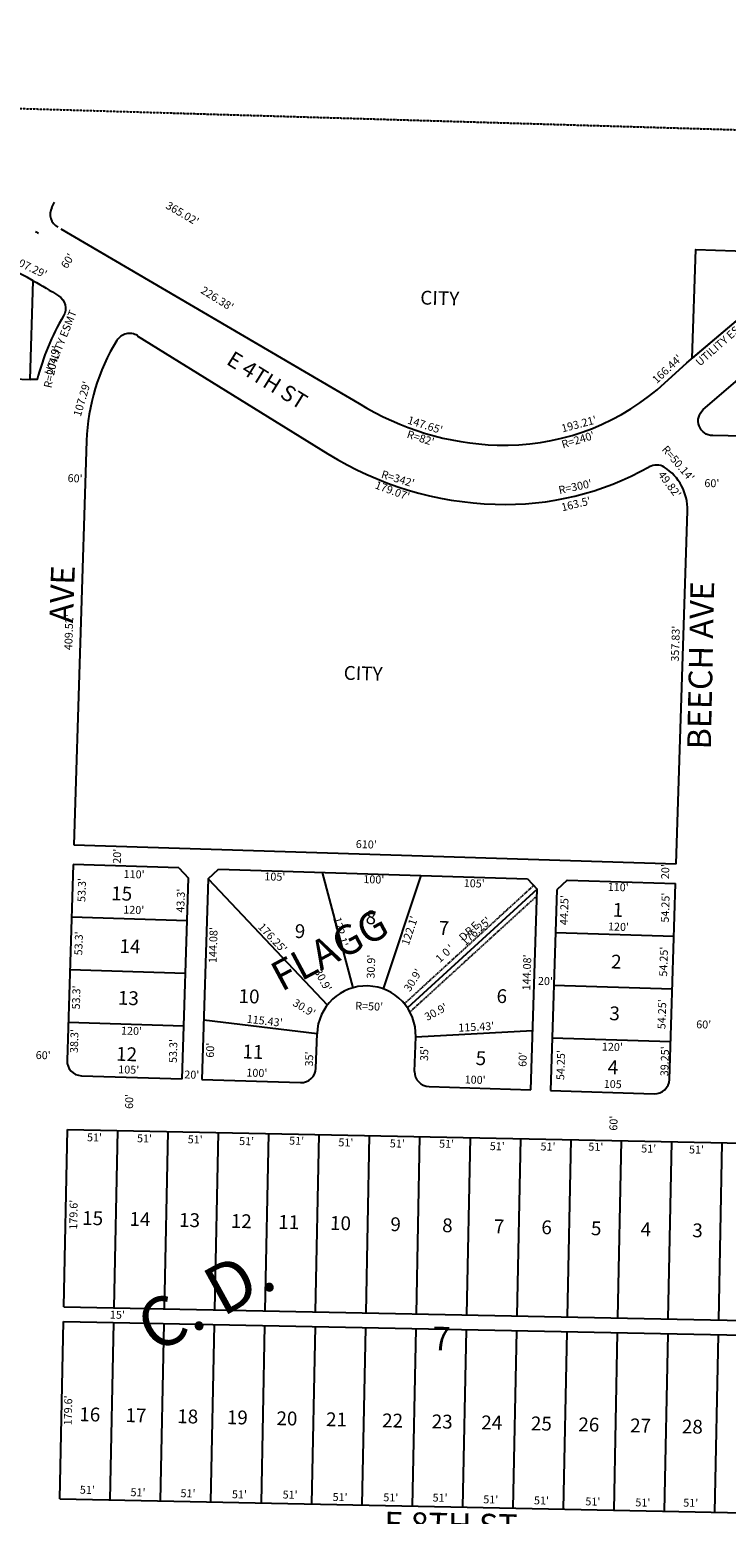
# Model space of a CAD drawing. Extents: x 957919 to 963404, y 7272840 to 7278340.
# Drawn here: x 960760 to 961465, y 7276837 to 7278340 of the extents above; entities that cross this region are included whole.
import ezdxf
from ezdxf.enums import TextEntityAlignment as Align

# ---------------------------------------------------------------- set-up
doc = ezdxf.new("R2010")
doc.units = 0
doc.linetypes.add('DASHDOT', pattern=[1, 0.5, -0.25, 0, -0.25])
doc.linetypes.add('HIDDEN', pattern=[0.375, 0.25, -0.125])
for name, color, linetype in [('1', 7, 'CONTINUOUS'), ('10', 7, 'CONTINUOUS'), ('11', 7, 'CONTINUOUS'), ('15', 7, 'CONTINUOUS'), ('19', 7, 'CONTINUOUS'), ('21', 7, 'CONTINUOUS'), ('22', 7, 'CONTINUOUS'), ('25', 7, 'CONTINUOUS'), ('6', 7, 'CONTINUOUS'), ('7', 7, 'CONTINUOUS')]:
    doc.layers.add(name, color=color, linetype=linetype)
doc.styles.add('ROMANC', font='ROMANC', dxfattribs={"height": 0.2})
doc.styles.add('ROMANS', font='ROMANS', dxfattribs={"height": 0.2})

msp = doc.modelspace()

# ---------------------------------------------------------------- linework, layer by layer
at = {"layer": '1', "color": 253, "linetype": 'HIDDEN'}
msp.add_lwpolyline([(958064.942, 7278340.325), (963368.889, 7278182.735), (963226.287, 7272892.236), (957919.293, 7273053.695)], close=True, dxfattribs=at)
at = {"layer": '21', "color": 7, "linetype": 'DASHDOT'}
for p, q in [((961270.004, 7277473.604), (961139.111, 7277353.91)), ((961273.207, 7277462.984), (961144.756, 7277345.525))]:
    msp.add_line(p, q, dxfattribs=at)
at = {"layer": '25', "color": 212, "linetype": 'CONTINUOUS'}
msp.add_lwpolyline([(961492.157, 7278059.911), (961430.477, 7278007.603), (961433.955, 7278117.744), (961493.925, 7278115.852), (961492.157, 7278059.911)], close=True, dxfattribs=at)
for points in [[(960760.36, 7277986.201), (960763.514, 7278086.022), (960763.513546, 7278086.023211, -0.016255), (960789.231891, 7278070.771755), (960789.231896, 7278070.771752, -0.402037), (960794.137665, 7278050.593784), (960794.137666, 7278050.593786, 0.066318), (960767.307069, 7277985.9806), (960767.308, 7277985.982), (960760.36, 7277986.201)], [(961441.679, 7277955.526), (961483.647, 7277991.946), (961483.647, 7277991.945), (961482.364, 7277928.569), (961451.206, 7277929.2), (961451.205913, 7277929.199996, -0.686576), (961441.678794, 7277955.526245), (961441.679, 7277955.526), (961441.679, 7277955.526)]]:
    msp.add_lwpolyline(points, format="xyb", dxfattribs=at)
at = {"layer": '6', "color": 7, "linetype": 'CONTINUOUS'}
for p, q in [((960791.531, 7278138.637), (961093.328, 7277961.839)), ((961425.017, 7278002.975), (961521.006, 7278084.377)), ((960868.853, 7278030.459), (961061.703, 7277910.848)), ((961394.952, 7277975.689), (961425.017, 7278002.975)), ((960500.491, 7277994.407), (960760.36, 7277986.201)), ((960817.535, 7277924.093), (960804.61, 7277514.776)), ((961414.305, 7277495.525), (961425.598, 7277853.176)), ((960804.61, 7277514.776), (961414.305, 7277495.525)), ((960803.977, 7277494.786), (960797.716, 7277296.487)), ((960910.924, 7277491.411), (960803.977, 7277494.786)), ((960910.924, 7277491.411), (960920.604, 7277481.1)), ((960940.594, 7277480.47), (960950.905, 7277490.147)), ((960950.905, 7277490.147), (961263.749, 7277480.268)), ((960914.184, 7277277.802), (960920.604, 7277481.1)), ((960940.594, 7277480.47), (960934.175, 7277277.169)), ((961263.749, 7277480.268), (961273.428, 7277469.957)), ((961303.729, 7277479.008), (961293.419, 7277469.327)), ((961303.729, 7277479.008), (961413.674, 7277475.533)), ((961407.413, 7277277.232), (961413.674, 7277475.533)), ((961267.008, 7277266.661), (961273.428, 7277469.957)), ((961293.419, 7277469.327), (961286.997, 7277266.029)), ((961049.591, 7277288.532), (961050.695, 7277323.515)), ((961149.54, 7277285.377), (961150.647, 7277320.418)), ((960812.234, 7277281.02), (960914.184, 7277277.802)), ((960934.175, 7277277.169), (961034.125, 7277274.013)), ((961164.06, 7277269.91), (961267.008, 7277266.661)), ((961286.997, 7277266.029), (961391.946, 7277262.714)), ((960794.369, 7277047.021), (960798.007, 7277226.584)), ((960798.007, 7277226.584), (961562.851, 7277211.092)), ((960794.369, 7277047.021), (961559.213, 7277031.529)), ((960790.43, 7276852.46), (960794.067, 7277032.024)), ((960794.067, 7277032.024), (961558.91, 7277016.532)), ((960790.43, 7276852.46), (961555.272, 7276836.968))]:
    msp.add_line(p, q, dxfattribs=at)
for centre, radius, start, end in [((960261.164773, 7278424.796372), 584.38, 333.086314, 333.661714), ((960795.625581, 7278153.488374), 15, 153.086314, 241.576139), ((960541.862847, 7277682.946335), 460, 61.193744, 88.191), ((960518.349318, 7277678.356562), 520, 61.194044, 61.576139), ((960860.948394, 7278017.712286), 15, 58.191275, 148.193942), ((961022.333041, 7277917.625362), 204.9, 148.193942, 178.1913), ((961240.639508, 7278159.5055), 240, 268.191111, 310.012714), ((961241.965261, 7278201.484183), 282, 238.187908, 268.191144), ((961241.965261, 7278201.484183), 342, 238.191275, 268.191144), ((961240.639508, 7278159.5055), 300, 268.191111, 299.181086), ((961394.224518, 7277884.484328), 15, 57.770847, 119.181086), ((961375.484118, 7277854.758632), 50.14, 358.1913, 57.770847), ((961100.670002, 7277321.936997), 50, 358.260411, 178.1913), ((960812.708303, 7277296.01288), 15, 178.1913, 268.1913), ((961034.597698, 7277289.005999), 15, 268.1913, 358.1913), ((961164.53293, 7277284.902871), 15, 178.1913, 268.1913), ((961392.419335, 7277277.706615), 15, 268.1913, 358.1913)]:
    msp.add_arc(centre, radius, start, end, dxfattribs=at)
at = {"layer": '7', "color": 7, "linetype": 'CONTINUOUS'}
for p, q in [((961055.852, 7277486.835), (961086.886, 7277369.877)), ((960940.594, 7277480.47), (961061.218, 7277352.584)), ((961155.802, 7277483.677), (961117.738, 7277368.905)), ((961273.428, 7277469.957), (961142.147, 7277349.911)), ((960919.237, 7277437.822), (960802.296, 7277441.513)), ((961292.051, 7277426.047), (961411.992, 7277422.262)), ((960917.554, 7277384.549), (960800.613, 7277388.241)), ((961290.37, 7277372.775), (961410.309, 7277368.986)), ((961050.695, 7277323.515), (960936.068, 7277337.14)), ((960915.873, 7277331.275), (960798.932, 7277334.967)), ((961150.644, 7277320.359), (961268.902, 7277326.63)), ((961288.686, 7277319.503), (961408.628, 7277315.714)), ((960845.361, 7277045.987), (960848.997, 7277225.551)), ((960896.349, 7277044.955), (960899.986, 7277224.518)), ((960947.34, 7277043.923), (960950.976, 7277223.485)), ((960998.329, 7277042.889), (961001.966, 7277222.453)), ((961049.316, 7277041.857), (961052.955, 7277221.421)), ((961100.307, 7277040.824), (961103.946, 7277220.388)), ((961151.297, 7277039.793), (961154.934, 7277219.355)), ((961202.287, 7277038.759), (961205.922, 7277218.321)), ((961253.276, 7277037.726), (961256.913, 7277217.289)), ((961304.266, 7277036.692), (961307.903, 7277216.256)), ((961355.254, 7277035.66), (961358.893, 7277215.224)), ((961406.245, 7277034.627), (961409.882, 7277214.191)), ((961457.233, 7277033.596), (961460.87, 7277213.159)), ((960841.419, 7276851.427), (960845.056, 7277030.992)), ((960892.407, 7276850.396), (960896.045, 7277029.959)), ((960943.397, 7276849.363), (960947.036, 7277028.926)), ((960994.387, 7276848.33), (960998.023, 7277027.892)), ((961045.378, 7276847.297), (961049.014, 7277026.86)), ((961096.367, 7276846.263), (961100.002, 7277025.827)), ((961147.356, 7276845.231), (961150.994, 7277024.794)), ((961198.345, 7276844.197), (961201.983, 7277023.762)), ((961249.335, 7276843.165), (961252.973, 7277022.729)), ((961300.323, 7276842.132), (961303.961, 7277021.697)), ((961351.315, 7276841.1), (961354.952, 7277020.663)), ((961402.303, 7276840.068), (961405.94, 7277019.63)), ((961453.295, 7276839.034), (961456.931, 7277018.597))]:
    msp.add_line(p, q, dxfattribs=at)

# ---------------------------------------------------------------- texts
at = {"layer": '10', "color": 134, "linetype": 'CONTINUOUS', "style": 'ROMANS'}
for s, height, rotation, p in [('CITY', 14, 358.1913, (961155.498875, 7278076.118025)), ('CITY', 14, 358.1913, (961077.973875, 7277696.086025)), ('15', 13.999, 358.1913, (960842.704844, 7277472.801025)), ('8', 13.999, 358.1913, (961100.217844, 7277448.620025)), ('1', 13.999, 358.1913, (961350.204844, 7277456.080025)), ('9', 13.999, 358.1913, (961028.459844, 7277434.534025)), ('7', 13.999, 358.1913, (961174.120844, 7277437.756025)), ('14', 13.999, 358.1913, (960851.067844, 7277419.388025)), ('2', 13.999, 358.1913, (961348.548844, 7277403.679025)), ('13', 13.999, 358.1913, (960849.412844, 7277366.986025)), ('10', 13.999, 358.1913, (960971.599844, 7277368.749025)), ('6', 13.999, 358.1913, (961232.687844, 7277368.759025)), ('3', 13.999, 358.1913, (961346.893844, 7277351.274025)), ('12', 13.999, 358.1913, (960847.620844, 7277310.218025)), ('11', 13.999, 358.1913, (960975.512844, 7277312.575025)), ('5', 13.999, 358.1913, (961211.520844, 7277305.888025)), ('4', 13.999, 358.1913, (961345.170844, 7277296.692025)), ('15', 13.999, 358.8396, (960813.1845, 7277143.980129)), ('14', 13.999, 358.8396, (960861.0575, 7277143.011129)), ('13', 13.999, 358.8396, (960911.2575, 7277141.993129)), ('12', 13.999, 358.8396, (960963.6365, 7277140.934129)), ('11', 13.999, 358.8396, (961011.6535, 7277139.961129)), ('10', 13.999, 358.8396, (961064.0345, 7277138.899129)), ('9', 13.999, 358.8396, (961125.1485, 7277137.663129)), ('8', 13.999, 358.8396, (961177.5295, 7277136.601129)), ('7', 13.999, 358.8396, (961229.9105, 7277135.540129)), ('6', 13.999, 358.8396, (961277.9275, 7277134.566129)), ('5', 13.999, 358.8396, (961328.1265, 7277133.551129)), ('4', 13.999, 358.8396, (961378.3255, 7277132.533129)), ('3', 13.999, 358.8396, (961430.7085, 7277131.472129)), ('16', 13.999, 358.8396, (960810.2885, 7276945.207129)), ('17', 13.999, 358.8396, (960857.0315, 7276944.261129)), ('18', 13.999, 358.8396, (960909.4135, 7276943.201129)), ('19', 13.999, 358.8396, (960959.6115, 7276942.183129)), ('20', 13.999, 358.8396, (961009.8115, 7276941.166129)), ('21', 13.999, 358.8396, (961060.0105, 7276940.149129)), ('22', 13.999, 358.8396, (961116.7575, 7276938.999129)), ('23', 13.999, 358.8396, (961166.9555, 7276937.983129)), ('24', 13.999, 358.8396, (961217.1555, 7276936.967129)), ('25', 13.999, 358.8396, (961267.3535, 7276935.950129)), ('26', 13.999, 358.8396, (961315.3685, 7276934.976129)), ('27', 13.999, 358.8396, (961367.7525, 7276933.916129)), ('28', 13.999, 358.8396, (961420.1345, 7276932.854129))]:
    msp.add_text(s, height=height, rotation=rotation, dxfattribs=at).set_placement(p, align=Align.TOP_LEFT)
at = {"layer": '11', "color": 7, "linetype": 'CONTINUOUS', "style": 'ROMANS'}
for s, rotation, p in [("365.02'", 329.637408, (960912.495287, 7278150.79041)), ("226.38'", 328.191281, (960947.65715, 7278064.612825)), ("122.1'", 71.652444, (961148.305524, 7277426.656476)), ("176.25'", 42.440403, (961214.249977, 7277424.428965)), ("176.25'", 313.326119, (961002.897925, 7277417.830527)), ("122.1'", 284.860431, (961070.862431, 7277425.763549)), ("115.43'", 353.221558, (960997.266915, 7277332.623819)), ("115.43'", 3.0353, (961212.117459, 7277326.493466))]:
    msp.add_text(s, height=8, rotation=rotation, dxfattribs=at).set_placement(p, align=Align.CENTER)
at = {"layer": '11', "color": 7, "linetype": 'CONTINUOUS'}
for s, height, rotation, style, p in [("107.29'", 8, 334.364444, 'ROMANS', (960759.900809, 7278098.842621)), ("60'", 8, 57.9346, 'ROMANS', (960799.172528, 7278105.614578)), ('UTILITY ESMT', 8, 68.191, 'ROMANS', (960792.125347, 7278023.011052)), ('UTILITY ESMT', 8, 41.1913, 'ROMANS', (961462.49756, 7278024.29513)), ("R=204.9'", 8, 77.940747, 'ROMANS', (960783.390823, 7277998.666352)), ("166.44'", 8, 43.1913, 'ROMANS', (961405.717579, 7277995.932802)), ("107.29'", 8, 73.659183, 'ROMANS', (960813.83331, 7277966.184037)), ("147.65'", 8, 342.453319, 'ROMANS', (961159.852181, 7277938.993123)), ("193.21'", 8, 14.790553, 'ROMANS', (961315.997425, 7277939.963886)), ("R=82'", 8, 342.260747, 'ROMANS', (961155.239562, 7277925.812391)), ("R=240'", 8, 16.936464, 'ROMANS', (961315.115466, 7277923.953344)), ("R=50.14'", 8, 310.763525, 'ROMANS', (961415.508943, 7277900.424864)), ("R=342'", 8, 343.072114, 'ROMANS', (961132.273311, 7277884.572913)), ("60'", 8, 357.2863, 'ROMANS', (960805.829914, 7277884.931593)), ("179.07'", 8, 339.412611, 'ROMANS', (961126.674636, 7277872.455211)), ("R=300'", 8, 12.139228, 'ROMANS', (961312.235809, 7277876.450841)), ("49.82'", 8, 306.998919, 'ROMANS', (961406.809388, 7277879.152868)), ("60'", 8, 358.8396, 'ROMANS', (961450.331091, 7277879.993153)), ("163.5'", 8, 13.752047, 'ROMANS', (961313.008548, 7277858.995866)), ("409.52'", 8, 88.1913, 'ROMANS', (960800.557598, 7277730.111628)), ("357.83'", 8, 88.1913, 'ROMANS', (961414.448598, 7277718.498628)), ("610'", 8, 358.1913, 'ROMANS', (961100.573607, 7277514.280152)), ("20'", 8, 88.1913, 'ROMANS', (960849.356598, 7277503.2206)), ("110'", 8, 358.1913, 'ROMANS', (960865.584607, 7277484.002152)), ("105'", 8, 358.1913, 'ROMANS', (961008.023607, 7277481.545152)), ("20'", 8, 88.1913, 'ROMANS', (961404.186598, 7277487.6096)), ("53.3'", 8, 88.1913, 'ROMANS', (960813.637098, 7277469.057614)), ("100'", 8, 358.1913, 'ROMANS', (961108.185607, 7277478.747152)), ("105'", 8, 358.1913, 'ROMANS', (961209.814607, 7277474.736152)), ("110'", 8, 358.1913, 'ROMANS', (961355.515607, 7277470.935152)), ("43.3'", 8, 88.1913, 'ROMANS', (960913.751098, 7277458.266614)), ("44.25'", 8, 88.1913, 'ROMANS', (961301.921348, 7277448.673621)), ("54.25'", 8, 88.1913, 'ROMANS', (961404.239348, 7277451.204621)), ("120'", 8, 358.1913, 'ROMANS', (960865.246607, 7277447.933152)), ("53.3'", 8, 88.1913, 'ROMANS', (960810.501098, 7277415.001614)), ("144.08'", 8, 88.1913, 'ROMANS', (960946.612598, 7277413.296628)), ("120'", 8, 358.1913, 'ROMANS', (961355.850607, 7277430.836152)), ("30.9'", 8, 88.1913, 'ROMANS', (961106.382098, 7277391.461614)), ("144.08'", 8, 88.1913, 'ROMANS', (961264.077598, 7277385.567628)), ("54.25'", 8, 88.1913, 'ROMANS', (961402.513348, 7277396.502621)), ("30.9'", 8, 298.1913, 'ROMANS', (961055.864376, 7277377.49691)), ("30.9'", 8, 58.1913, 'ROMANS', (961148.636238, 7277377.256992)), ("20'", 8, 358.1913, 'ROMANS', (961281.8546, 7277375.794402)), ("53.3'", 8, 88.1913, 'ROMANS', (960808.034098, 7277360.230614)), ("30.9'", 8, 328.1913, 'ROMANS', (961037.189992, 7277348.786762)), ("R=50'", 8, 357.661525, 'ROMANS', (961103.444776, 7277350.310394)), ("30.9'", 8, 28.1913, 'ROMANS', (961171.46009, 7277344.684376)), ("54.25'", 8, 88.1913, 'ROMANS', (961400.831348, 7277343.238621)), ("60'", 8, 358.8396, 'ROMANS', (961442.037091, 7277331.847153)), ("38.3'", 8, 88.1913, 'ROMANS', (960806.038098, 7277316.083614)), ("120'", 8, 358.1913, 'ROMANS', (960862.978607, 7277325.332152)), ("60'", 8, 359.096, 'ROMANS', (960773.585947, 7277300.747238)), ("53.3'", 8, 88.1913, 'ROMANS', (960906.171098, 7277305.988614)), ("60'", 8, 88.1913, 'ROMANS', (960943.606598, 7277306.8226)), ("35'", 8, 88.1913, 'ROMANS', (961160.339598, 7277303.4456)), ("54.25'", 8, 88.1913, 'ROMANS', (961298.404348, 7277291.713621)), ("120'", 8, 358.1913, 'ROMANS', (961349.605607, 7277309.162152)), ("39.25'", 8, 88.1913, 'ROMANS', (961403.647348, 7277295.596621)), ("105'", 8, 358.1913, 'ROMANS', (960860.139607, 7277286.135152)), ("35'", 8, 88.1913, 'ROMANS', (961043.813598, 7277297.9016)), ("60'", 8, 88.1913, 'ROMANS', (961259.912598, 7277297.5286)), ("20'", 8, 358.1913, 'ROMANS', (960923.9606, 7277281.027402)), ("100'", 8, 358.1913, 'ROMANS', (960989.830607, 7277282.840152)), ("100'", 8, 358.1913, 'ROMANS', (961210.744607, 7277275.865152)), ('105', 8, 358.1913, 'ROMANS', (961349.987097, 7277271.468524)), ("60'", 8, 88.8396, 'ROMANS', (960861.686847, 7277254.953091)), ("60'", 8, 88.1913, 'ROMANS', (961351.824598, 7277232.9226)), ("51'", 8, 358.8396, 'ROMANS', (960825.511091, 7277217.486153)), ("51'", 8, 358.8396, 'ROMANS', (960876.106091, 7277216.463153)), ("51'", 8, 358.8396, 'ROMANS', (960927.420091, 7277215.423153)), ("51'", 8, 358.8396, 'ROMANS', (960979.443091, 7277213.647153)), ("51'", 8, 358.8396, 'ROMANS', (961030.066091, 7277214.067153)), ("51'", 8, 358.8396, 'ROMANS', (961079.918091, 7277212.335153)), ("51'", 8, 358.8396, 'ROMANS', (961131.959091, 7277211.281153)), ("51'", 8, 358.8396, 'ROMANS', (961181.841091, 7277210.992153)), ("51'", 8, 358.8396, 'ROMANS', (961233.127091, 7277208.507153)), ("51'", 8, 358.8396, 'ROMANS', (961284.457091, 7277208.190153)), ("51'", 8, 358.8396, 'ROMANS', (961332.895091, 7277207.933153)), ("51'", 8, 358.8396, 'ROMANS', (961386.365091, 7277206.127153)), ("51'", 8, 358.8396, 'ROMANS', (961434.787091, 7277205.147153)), ("179.6'", 8, 88.8396, 'ROMANS', (960805.242864, 7277140.19163)), ("15'", 8, 358.8396, 'ROMANS', (960848.672091, 7277037.838153)), ('7', 24, 358.8396, 'ROMANC', (961176.70337, 7277011.61388)), ("179.6'", 8, 88.8396, 'ROMANS', (960799.785864, 7276942.04863)), ("51'", 8, 358.8396, 'ROMANS', (960818.230091, 7276860.536153)), ("51'", 8, 358.8396, 'ROMANS', (960869.515091, 7276858.049153)), ("51'", 8, 358.8396, 'ROMANS', (960920.108091, 7276857.026153)), ("51'", 8, 358.8396, 'ROMANS', (960972.146091, 7276855.972153)), ("51'", 8, 358.8396, 'ROMANS', (961023.474091, 7276855.656153)), ("51'", 8, 358.8396, 'ROMANS', (961074.038091, 7276853.184153)), ("51'", 8, 358.8396, 'ROMANS', (961125.367091, 7276852.867153)), ("51'", 8, 358.8396, 'ROMANS', (961175.251091, 7276852.581153)), ("51'", 8, 358.8396, 'ROMANS', (961226.553091, 7276850.817153)), ("51'", 8, 358.8396, 'ROMANS', (961277.866091, 7276849.778153)), ("51'", 8, 358.8396, 'ROMANS', (961329.905091, 7276848.725153)), ("51'", 8, 358.8396, 'ROMANS', (961380.498091, 7276847.700153)), ("51'", 8, 358.8396, 'ROMANS', (961428.936091, 7276847.443153))]:
    msp.add_text(s, height=height, rotation=rotation, dxfattribs=dict(at, style=style)).set_placement(p, align=Align.MIDDLE)
at = {"layer": '15', "color": 30, "linetype": 'CONTINUOUS', "style": 'ROMANC'}
for s, height, rotation, p in [('FLAGG', 30, 28.1913, (961065.095983, 7277405.219942)), ('C. D.', 50, 28.8396, (960940.727944, 7277049.594446))]:
    msp.add_text(s, height=height, rotation=rotation, dxfattribs=at).set_placement(p, align=Align.MIDDLE)
at = {"layer": '19', "color": 1, "linetype": 'CONTINUOUS', "style": 'ROMANC'}
for s, height, rotation, p in [('E 4TH ST', 16, 328.1913, (960999.233652, 7277983.596057)), ('AVE', 24, 87.9346, (960795.781241, 7277768.459176)), ('BEECH AVE', 24, 88.8396, (961442.132317, 7277696.52337)), ('E 8TH ST', 24, 358.8396, (961186.112187, 7276823.002623))]:
    msp.add_text(s, height=height, rotation=rotation, dxfattribs=at).set_placement(p, align=Align.MIDDLE)
at = {"layer": '22', "color": 3, "linetype": 'CONTINUOUS', "style": 'ROMANS'}
for s, p in [('D', (961201.615894, 7277419.198102)), ('R', (961207.454707, 7277424.536556)), ('E', (961213.297947, 7277429.87906)), ("'", (961189.007464, 7277407.668215)), ('1', (961177.291464, 7277396.957215)), ('0', (961184.122382, 7277403.202958))]:
    msp.add_text(s, height=8, rotation=42.440472, dxfattribs=at).set_placement(p, align=Align.CENTER)

doc.saveas('drawing.dxf')
